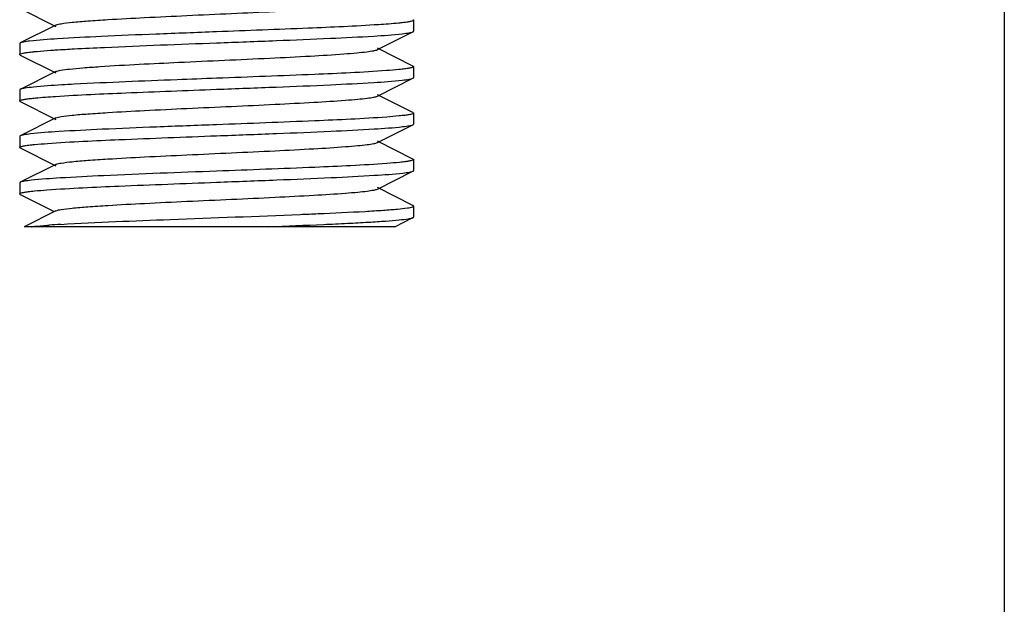
# Model space of a CAD drawing. Units: millimetres. Extents: x 14658 to 19174, y 1667 to 7915.
# Drawn here: x 17226 to 17251, y 5510 to 5524 of the extents above; entities that cross this region are included whole.
import ezdxf

# ---------------------------------------------------------------- set-up
doc = ezdxf.new("R2010")
doc.units = ezdxf.units.MM

msp = doc.modelspace()

# ---------------------------------------------------------------- linework, layer by layer
for p, q in [((17251.039, 5592.22), (17251.039, 5346.22)), ((17251.039, 5592.22), (17251.039, 5346.22)), ((17226.053, 5524.76), (17226.956, 5524.307)), ((17226.956, 5524.342), (17226.053, 5523.889)), ((17236.039, 5524.465), (17236.039, 5524.185)), ((17235.122, 5523.717), (17236.025, 5524.17)), ((17226.039, 5523.875), (17226.039, 5523.595)), ((17236.025, 5523.299), (17235.122, 5523.752)), ((17226.053, 5523.58), (17226.956, 5523.127)), ((17236.039, 5523.285), (17236.039, 5523.005)), ((17226.956, 5523.162), (17226.053, 5522.709)), ((17235.122, 5522.537), (17236.025, 5522.99)), ((17226.053, 5522.709), (17226.039, 5522.695)), ((17226.039, 5522.695), (17226.039, 5522.415)), ((17236.025, 5522.119), (17235.122, 5522.572)), ((17226.053, 5522.4), (17226.956, 5521.947)), ((17236.039, 5522.105), (17236.039, 5521.825)), ((17226.956, 5521.982), (17226.053, 5521.529)), ((17235.122, 5521.357), (17236.025, 5521.81)), ((17226.039, 5521.515), (17226.039, 5521.235)), ((17236.025, 5520.939), (17235.122, 5521.392)), ((17226.053, 5521.22), (17226.956, 5520.767)), ((17226.956, 5520.802), (17226.053, 5520.349)), ((17236.039, 5520.925), (17236.039, 5520.645)), ((17235.122, 5520.177), (17236.025, 5520.63)), ((17226.039, 5520.335), (17226.039, 5520.055)), ((17226.053, 5520.04), (17226.915, 5519.608)), ((17236.025, 5519.759), (17235.122, 5520.212)), ((17226.956, 5519.622), (17226.155, 5519.22)), ((17236.039, 5519.745), (17236.039, 5519.747)), ((17236.039, 5519.745), (17236.039, 5519.465)), ((17235.565, 5519.22), (17236.025, 5519.45)), ((17235.564, 5519.22), (17226.155, 5519.22))]:
    msp.add_line(p, q)
msp.add_arc((17228.827, 5490.606), 28.725, 93.4833, 94.0738)
for points, knots in [([(17226.956, 5524.342), (17226.999, 5524.363), (17227.14, 5524.383), (17227.408, 5524.419), (17227.803, 5524.449), (17228.417, 5524.491), (17229.257, 5524.536), (17230.304, 5524.586), (17231.408, 5524.636), (17232.484, 5524.686), (17233.449, 5524.736), (17234.149, 5524.779), (17234.6, 5524.816), (17234.84, 5524.84), (17235.006, 5524.866), (17235.094, 5524.883), (17235.122, 5524.897)], [0, 0, 0, 0, 0.017432, 0.05101, 0.0998, 0.162175, 0.276492, 0.407859, 0.546257, 0.681121, 0.802166, 0.900178, 0.938147, 0.967742, 0.988443, 1, 1, 1, 1]), ([(17235.154, 5524.351), (17234.557, 5524.312), (17233.185, 5524.251), (17231.814, 5524.199), (17231.039, 5524.17)], [0, 0, 0, 0, 0.435441, 1, 1, 1, 1]), ([(17235.781, 5524.404), (17235.74, 5524.399), (17235.531, 5524.377), (17235.322, 5524.362), (17235.154, 5524.351)], [0, 0, 0, 0, 0.196878, 1, 1, 1, 1]), ([(17236.039, 5524.465), (17236.039, 5524.457), (17236.011, 5524.443), (17235.966, 5524.432), (17235.882, 5524.416), (17235.818, 5524.408), (17235.781, 5524.404)], [0, 0, 0, 0, 0.082688, 0.272384, 0.578378, 1, 1, 1, 1]), ([(17236.025, 5524.479), (17236.029, 5524.477), (17236.035, 5524.474), (17236.039, 5524.467), (17236.039, 5524.465)], [0, 0, 0, 0, 0.616811, 1, 1, 1, 1]), ([(17231.039, 5524.17), (17230.526, 5524.15), (17229.548, 5524.113), (17228.202, 5524.059), (17227.133, 5524.003), (17226.526, 5523.963), (17226.29, 5523.934)], [0, 0, 0, 0, 0.324189, 0.616891, 0.849674, 1, 1, 1, 1]), ([(17231.039, 5523.89), (17231.544, 5523.909), (17232.507, 5523.945), (17233.837, 5523.999), (17234.903, 5524.053), (17235.513, 5524.094), (17235.754, 5524.121)], [0, 0, 0, 0, 0.321202, 0.612193, 0.845745, 1, 1, 1, 1]), ([(17235.754, 5524.121), (17235.814, 5524.128), (17235.904, 5524.141), (17235.996, 5524.156), (17236.025, 5524.17)], [0, 0, 0, 0, 0.651891, 1, 1, 1, 1]), ([(17236.025, 5524.17), (17236.029, 5524.172), (17236.035, 5524.176), (17236.039, 5524.182), (17236.039, 5524.185)], [0, 0, 0, 0, 0.616987, 1, 1, 1, 1]), ([(17226.053, 5523.889), (17226.049, 5523.887), (17226.043, 5523.884), (17226.039, 5523.877), (17226.039, 5523.875)], [0, 0, 0, 0, 0.61619, 1, 1, 1, 1]), ([(17226.29, 5523.934), (17226.238, 5523.928), (17226.159, 5523.916), (17226.079, 5523.901), (17226.053, 5523.889)], [0, 0, 0, 0, 0.646825, 1, 1, 1, 1]), ([(17227.423, 5523.738), (17227.679, 5523.752), (17228.884, 5523.81), (17230.089, 5523.854), (17231.039, 5523.89)], [0, 0, 0, 0, 0.212124, 1, 1, 1, 1]), ([(17226.039, 5523.595), (17226.039, 5523.604), (17226.078, 5523.619), (17226.137, 5523.633), (17226.25, 5523.65), (17226.336, 5523.66), (17226.386, 5523.665)], [0, 0, 0, 0, 0.078533, 0.268034, 0.575694, 1, 1, 1, 1]), ([(17226.053, 5523.58), (17226.049, 5523.582), (17226.043, 5523.586), (17226.039, 5523.592), (17226.039, 5523.595)], [0, 0, 0, 0, 0.616637, 1, 1, 1, 1]), ([(17226.386, 5523.665), (17226.418, 5523.668), (17226.564, 5523.682), (17226.711, 5523.693), (17226.827, 5523.701)], [0, 0, 0, 0, 0.214039, 1, 1, 1, 1]), ([(17226.827, 5523.701), (17226.872, 5523.705), (17227.071, 5523.718), (17227.27, 5523.729), (17227.423, 5523.738)], [0, 0, 0, 0, 0.227139, 1, 1, 1, 1]), ([(17228.074, 5523.288), (17228.742, 5523.332), (17229.798, 5523.383), (17231.237, 5523.449), (17232.353, 5523.5), (17233.362, 5523.551), (17234.098, 5523.595), (17234.572, 5523.634), (17234.826, 5523.659), (17235, 5523.685), (17235.093, 5523.703), (17235.122, 5523.717)], [0, 0, 0, 0, 0.284182, 0.449016, 0.611542, 0.758558, 0.87818, 0.924588, 0.960775, 0.986013, 1, 1, 1, 1]), ([(17226.956, 5523.162), (17226.993, 5523.18), (17227.113, 5523.199), (17227.341, 5523.231), (17227.675, 5523.259), (17227.93, 5523.278), (17228.074, 5523.288)], [0, 0, 0, 0, 0.109871, 0.316863, 0.616931, 1, 1, 1, 1]), ([(17236.039, 5523.285), (17236.039, 5523.277), (17236.008, 5523.262), (17235.958, 5523.25), (17235.866, 5523.234), (17235.795, 5523.226), (17235.754, 5523.221)], [0, 0, 0, 0, 0.080747, 0.270164, 0.576955, 1, 1, 1, 1]), ([(17236.025, 5523.299), (17236.029, 5523.297), (17236.035, 5523.294), (17236.039, 5523.287), (17236.039, 5523.285)], [0, 0, 0, 0, 0.61604, 1, 1, 1, 1]), ([(17235.35, 5523.185), (17234.742, 5523.14), (17233.304, 5523.076), (17231.867, 5523.021), (17231.039, 5522.99)], [0, 0, 0, 0, 0.424017, 1, 1, 1, 1]), ([(17235.754, 5523.221), (17235.726, 5523.218), (17235.591, 5523.204), (17235.457, 5523.193), (17235.35, 5523.185)], [0, 0, 0, 0, 0.211264, 1, 1, 1, 1]), ([(17236.025, 5522.99), (17236.029, 5522.992), (17236.035, 5522.996), (17236.039, 5523.002), (17236.039, 5523.004)], [0, 0, 0, 0, 0.615934, 1, 1, 1, 1]), ([(17226.386, 5522.765), (17226.312, 5522.757), (17226.202, 5522.742), (17226.088, 5522.726), (17226.053, 5522.709)], [0, 0, 0, 0, 0.659306, 1, 1, 1, 1]), ([(17227.423, 5522.838), (17227.318, 5522.832), (17226.972, 5522.812), (17226.626, 5522.79), (17226.386, 5522.765)], [0, 0, 0, 0, 0.304905, 1, 1, 1, 1]), ([(17231.039, 5522.99), (17230.705, 5522.977), (17229.499, 5522.931), (17228.293, 5522.885), (17227.423, 5522.838)], [0, 0, 0, 0, 0.277513, 1, 1, 1, 1]), ([(17231.039, 5522.71), (17231.544, 5522.729), (17232.507, 5522.765), (17233.837, 5522.819), (17234.903, 5522.873), (17235.513, 5522.914), (17235.754, 5522.941)], [0, 0, 0, 0, 0.32119, 0.612175, 0.845744, 1, 1, 1, 1]), ([(17235.754, 5522.941), (17235.813, 5522.948), (17235.904, 5522.961), (17235.996, 5522.976), (17236.025, 5522.99)], [0, 0, 0, 0, 0.651936, 1, 1, 1, 1]), ([(17226.31, 5522.477), (17226.352, 5522.481), (17226.565, 5522.503), (17226.778, 5522.518), (17226.95, 5522.53)], [0, 0, 0, 0, 0.197732, 1, 1, 1, 1]), ([(17226.95, 5522.53), (17227.544, 5522.569), (17228.908, 5522.629), (17230.271, 5522.681), (17231.039, 5522.71)], [0, 0, 0, 0, 0.436743, 1, 1, 1, 1]), ([(17226.956, 5521.982), (17226.999, 5522.003), (17227.14, 5522.023), (17227.408, 5522.059), (17227.803, 5522.089), (17228.417, 5522.131), (17229.257, 5522.176), (17230.304, 5522.226), (17231.408, 5522.276), (17232.484, 5522.326), (17233.449, 5522.376), (17234.149, 5522.419), (17234.6, 5522.456), (17234.84, 5522.48), (17235.006, 5522.506), (17235.094, 5522.523), (17235.122, 5522.537)], [0, 0, 0, 0, 0.017427, 0.051001, 0.0998, 0.162163, 0.276488, 0.407859, 0.546254, 0.681117, 0.802168, 0.900188, 0.938141, 0.967753, 0.988444, 1, 1, 1, 1]), ([(17226.039, 5522.415), (17226.039, 5522.422), (17226.068, 5522.437), (17226.116, 5522.448), (17226.204, 5522.464), (17226.271, 5522.472), (17226.31, 5522.477)], [0, 0, 0, 0, 0.081819, 0.271402, 0.577749, 1, 1, 1, 1]), ([(17226.053, 5522.4), (17226.049, 5522.402), (17226.043, 5522.406), (17226.039, 5522.412), (17226.039, 5522.415)], [0, 0, 0, 0, 0.616587, 1, 1, 1, 1]), ([(17235.359, 5522.005), (17234.75, 5521.96), (17233.31, 5521.896), (17231.87, 5521.841), (17231.039, 5521.81)], [0, 0, 0, 0, 0.423454, 1, 1, 1, 1]), ([(17235.754, 5522.041), (17235.726, 5522.038), (17235.595, 5522.024), (17235.463, 5522.013), (17235.359, 5522.005)], [0, 0, 0, 0, 0.211811, 1, 1, 1, 1]), ([(17236.039, 5522.104), (17236.039, 5522.096), (17236.008, 5522.082), (17235.958, 5522.07), (17235.866, 5522.054), (17235.795, 5522.045), (17235.754, 5522.041)], [0, 0, 0, 0, 0.081458, 0.271199, 0.57773, 1, 1, 1, 1]), ([(17236.025, 5522.119), (17236.029, 5522.117), (17236.035, 5522.114), (17236.039, 5522.107), (17236.039, 5522.104)], [0, 0, 0, 0, 0.617143, 1, 1, 1, 1]), ([(17231.039, 5521.81), (17230.531, 5521.79), (17229.562, 5521.754), (17228.226, 5521.7), (17227.157, 5521.645), (17226.549, 5521.604), (17226.31, 5521.577)], [0, 0, 0, 0, 0.322387, 0.614076, 0.847339, 1, 1, 1, 1]), ([(17231.039, 5521.53), (17231.546, 5521.549), (17232.513, 5521.585), (17233.847, 5521.639), (17234.914, 5521.694), (17235.523, 5521.734), (17235.763, 5521.762)], [0, 0, 0, 0, 0.32194, 0.613346, 0.84673, 1, 1, 1, 1]), ([(17235.763, 5521.762), (17235.82, 5521.768), (17235.908, 5521.781), (17235.997, 5521.796), (17236.025, 5521.81)], [0, 0, 0, 0, 0.650643, 1, 1, 1, 1]), ([(17236.025, 5521.81), (17236.029, 5521.812), (17236.035, 5521.816), (17236.039, 5521.822), (17236.039, 5521.825)], [0, 0, 0, 0, 0.617106, 1, 1, 1, 1]), ([(17226.053, 5521.529), (17226.049, 5521.527), (17226.043, 5521.524), (17226.039, 5521.517), (17226.039, 5521.515)], [0, 0, 0, 0, 0.616637, 1, 1, 1, 1]), ([(17226.31, 5521.577), (17226.254, 5521.57), (17226.168, 5521.557), (17226.08, 5521.542), (17226.053, 5521.529)], [0, 0, 0, 0, 0.649879, 1, 1, 1, 1]), ([(17226.741, 5521.335), (17227.349, 5521.38), (17228.782, 5521.443), (17230.215, 5521.499), (17231.039, 5521.53)], [0, 0, 0, 0, 0.424883, 1, 1, 1, 1]), ([(17226.039, 5521.235), (17226.039, 5521.243), (17226.072, 5521.258), (17226.123, 5521.27), (17226.22, 5521.286), (17226.293, 5521.295), (17226.336, 5521.3)], [0, 0, 0, 0, 0.080644, 0.270276, 0.577151, 1, 1, 1, 1]), ([(17226.336, 5521.3), (17226.365, 5521.303), (17226.5, 5521.317), (17226.635, 5521.327), (17226.741, 5521.335)], [0, 0, 0, 0, 0.212278, 1, 1, 1, 1]), ([(17226.956, 5520.802), (17226.999, 5520.823), (17227.14, 5520.843), (17227.408, 5520.879), (17227.803, 5520.909), (17228.417, 5520.951), (17229.257, 5520.996), (17230.304, 5521.046), (17231.408, 5521.096), (17232.484, 5521.146), (17233.449, 5521.196), (17234.149, 5521.239), (17234.6, 5521.276), (17234.84, 5521.3), (17235.006, 5521.326), (17235.094, 5521.343), (17235.122, 5521.357)], [0, 0, 0, 0, 0.017415, 0.051001, 0.099793, 0.16216, 0.276489, 0.407859, 0.546253, 0.68112, 0.802176, 0.900197, 0.938146, 0.967755, 0.988455, 1, 1, 1, 1]), ([(17226.053, 5521.22), (17226.049, 5521.222), (17226.043, 5521.226), (17226.039, 5521.232), (17226.039, 5521.235)], [0, 0, 0, 0, 0.616783, 1, 1, 1, 1]), ([(17235.364, 5520.826), (17234.755, 5520.78), (17233.313, 5520.716), (17231.871, 5520.661), (17231.039, 5520.63)], [0, 0, 0, 0, 0.423128, 1, 1, 1, 1]), ([(17235.763, 5520.862), (17235.735, 5520.859), (17235.602, 5520.845), (17235.469, 5520.834), (17235.364, 5520.826)], [0, 0, 0, 0, 0.210742, 1, 1, 1, 1]), ([(17236.039, 5520.925), (17236.039, 5520.917), (17236.009, 5520.902), (17235.961, 5520.891), (17235.871, 5520.875), (17235.803, 5520.866), (17235.763, 5520.862)], [0, 0, 0, 0, 0.081163, 0.270565, 0.577169, 1, 1, 1, 1]), ([(17236.025, 5520.939), (17236.029, 5520.937), (17236.035, 5520.934), (17236.039, 5520.927), (17236.039, 5520.925)], [0, 0, 0, 0, 0.615984, 1, 1, 1, 1]), ([(17231.039, 5520.63), (17230.081, 5520.594), (17228.757, 5520.546), (17227.189, 5520.467), (17226.579, 5520.426), (17226.336, 5520.4)], [0, 0, 0, 0, 0.610634, 0.844455, 1, 1, 1, 1]), ([(17231.039, 5520.35), (17231.548, 5520.369), (17232.518, 5520.405), (17233.855, 5520.46), (17234.923, 5520.515), (17235.531, 5520.555), (17235.77, 5520.583)], [0, 0, 0, 0, 0.322606, 0.614409, 0.847587, 1, 1, 1, 1]), ([(17235.77, 5520.583), (17235.826, 5520.589), (17235.911, 5520.602), (17235.998, 5520.617), (17236.025, 5520.63)], [0, 0, 0, 0, 0.649575, 1, 1, 1, 1]), ([(17236.025, 5520.63), (17236.029, 5520.632), (17236.035, 5520.636), (17236.039, 5520.642), (17236.039, 5520.645)], [0, 0, 0, 0, 0.616618, 1, 1, 1, 1]), ([(17226.053, 5520.349), (17226.049, 5520.347), (17226.043, 5520.344), (17226.039, 5520.337), (17226.039, 5520.335)], [0, 0, 0, 0, 0.616245, 1, 1, 1, 1]), ([(17226.336, 5520.4), (17226.274, 5520.393), (17226.18, 5520.379), (17226.083, 5520.364), (17226.053, 5520.349)], [0, 0, 0, 0, 0.6535, 1, 1, 1, 1]), ([(17226.732, 5520.155), (17227.34, 5520.2), (17228.776, 5520.263), (17230.212, 5520.318), (17231.039, 5520.35)], [0, 0, 0, 0, 0.424247, 1, 1, 1, 1]), ([(17226.039, 5520.054), (17226.039, 5520.063), (17226.071, 5520.077), (17226.121, 5520.089), (17226.214, 5520.105), (17226.285, 5520.114), (17226.327, 5520.119)], [0, 0, 0, 0, 0.080727, 0.270206, 0.577019, 1, 1, 1, 1]), ([(17226.053, 5520.04), (17226.049, 5520.042), (17226.043, 5520.046), (17226.039, 5520.052), (17226.039, 5520.054)], [0, 0, 0, 0, 0.616216, 1, 1, 1, 1]), ([(17226.327, 5520.119), (17226.355, 5520.122), (17226.49, 5520.136), (17226.625, 5520.147), (17226.732, 5520.155)], [0, 0, 0, 0, 0.211446, 1, 1, 1, 1]), ([(17226.956, 5519.622), (17226.999, 5519.643), (17227.14, 5519.663), (17227.408, 5519.699), (17227.803, 5519.729), (17228.417, 5519.771), (17229.257, 5519.816), (17230.304, 5519.866), (17231.408, 5519.916), (17232.484, 5519.966), (17233.449, 5520.016), (17234.149, 5520.059), (17234.6, 5520.096), (17234.84, 5520.12), (17235.006, 5520.146), (17235.094, 5520.163), (17235.122, 5520.177)], [0, 0, 0, 0, 0.017407, 0.051005, 0.099786, 0.162164, 0.276491, 0.407858, 0.546254, 0.681125, 0.802182, 0.900198, 0.938154, 0.967752, 0.988465, 1, 1, 1, 1]), ([(17236.039, 5519.747), (17236.038, 5519.749), (17236.034, 5519.754), (17236.028, 5519.757), (17236.025, 5519.759)], [0, 0, 0, 0, 0.397949, 1, 1, 1, 1]), ([(17227.082, 5519.278), (17228.008, 5519.335), (17230.034, 5519.412), (17232.061, 5519.486), (17233.159, 5519.532)], [0, 0, 0, 0, 0.457559, 1, 1, 1, 1]), ([(17233.159, 5519.532), (17233.312, 5519.538), (17233.862, 5519.562), (17234.412, 5519.587), (17234.808, 5519.61)], [0, 0, 0, 0, 0.278065, 1, 1, 1, 1]), ([(17234.808, 5519.61), (17234.963, 5519.619), (17235.239, 5519.636), (17235.598, 5519.663), (17235.846, 5519.692), (17235.975, 5519.71), (17236.017, 5519.727)], [0, 0, 0, 0, 0.382812, 0.681242, 0.888427, 1, 1, 1, 1]), ([(17236.017, 5519.727), (17236.021, 5519.728), (17236.029, 5519.732), (17236.039, 5519.739), (17236.039, 5519.745)], [0, 0, 0, 0, 0.367918, 1, 1, 1, 1]), ([(17226.336, 5519.22), (17226.367, 5519.223), (17226.517, 5519.238), (17226.668, 5519.25), (17226.787, 5519.259)], [0, 0, 0, 0, 0.209188, 1, 1, 1, 1]), ([(17232.355, 5519.22), (17232.821, 5519.238), (17233.49, 5519.265), (17234.337, 5519.304), (17234.866, 5519.332), (17235.304, 5519.361), (17235.643, 5519.386), (17235.87, 5519.416), (17235.989, 5519.433), (17236.025, 5519.45)], [0, 0, 0, 0, 0.380167, 0.546367, 0.691238, 0.811477, 0.904279, 0.967505, 1, 1, 1, 1]), ([(17236.025, 5519.45), (17236.029, 5519.452), (17236.035, 5519.456), (17236.039, 5519.462), (17236.039, 5519.464)], [0, 0, 0, 0, 0.615942, 1, 1, 1, 1])]:
    msp.add_open_spline(points, degree=3, knots=knots)

doc.saveas('drawing.dxf')
